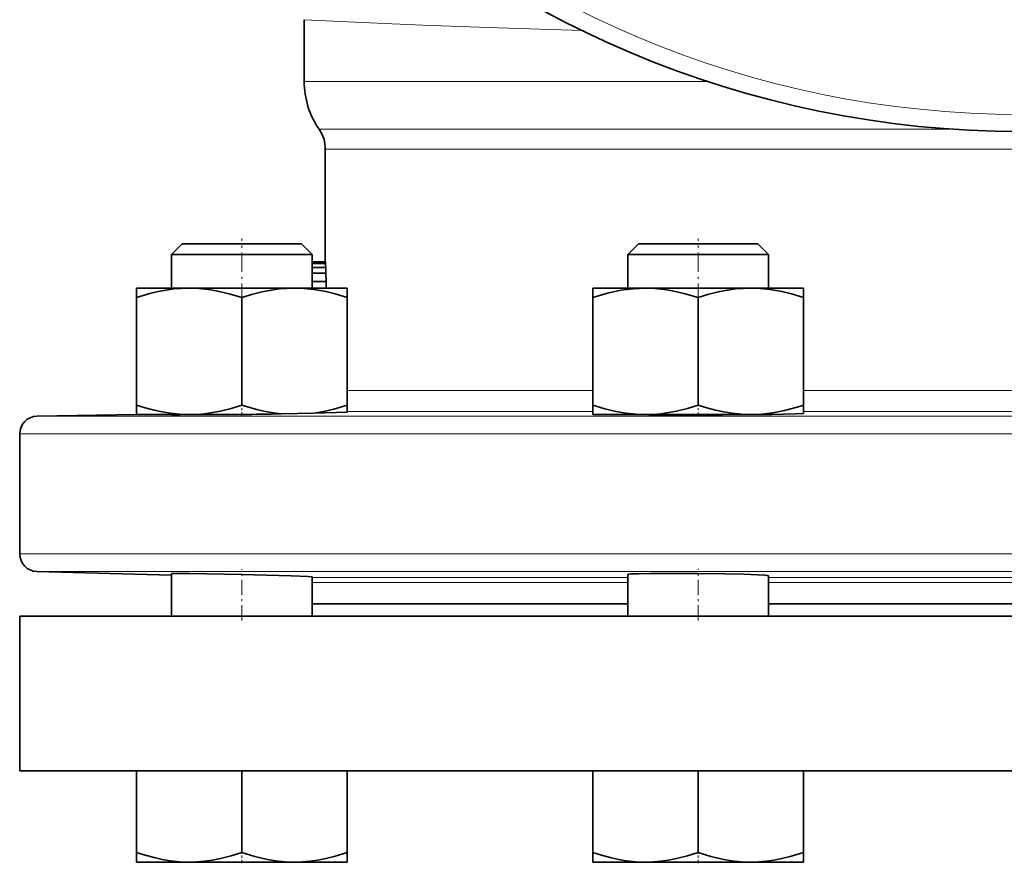
# Model space of a CAD drawing. Extents: x 0 to 420, y 0 to 297.
# Drawn here: x 265 to 312, y 75 to 115 of the extents above; entities that cross this region are included whole.
import ezdxf

# ---------------------------------------------------------------- set-up
doc = ezdxf.new("R2010")
doc.units = 0
doc.linetypes.add('DASHDOT', pattern=[18.5, 12, -3, 0.5, -3])

msp = doc.modelspace()

# ---------------------------------------------------------------- linework, layer by layer
at = {"color": 7, "lineweight": 35}
for p, q in [((278.355896, 111.651779), (278.355896, 114.577118)), ((279.355896, 108.437233), (279.355896, 103.078629)), ((272.567383, 103.937233), (272.067383, 103.437233)), ((272.567383, 103.937233), (272.067383, 103.437233)), ((272.567383, 103.937233), (275.400696, 103.937233)), ((275.400696, 103.937233), (278.234039, 103.937233)), ((278.234039, 103.937233), (278.734039, 103.437233)), ((294.21521, 103.937233), (293.71521, 103.437233)), ((294.21521, 103.937233), (297.048553, 103.937233)), ((297.048553, 103.937233), (299.881897, 103.937233)), ((299.881897, 103.937233), (300.381897, 103.437233)), ((272.067383, 103.437233), (275.400696, 103.437233)), ((272.067383, 101.837234), (272.067383, 103.437233)), ((272.067383, 101.837234), (272.067383, 103.437233)), ((275.400696, 103.437233), (278.734039, 103.437233)), ((278.734039, 101.837234), (278.734039, 103.437233)), ((293.71521, 103.437233), (297.048553, 103.437233)), ((293.71521, 101.837234), (293.71521, 103.437233)), ((297.048553, 103.437233), (300.381897, 103.437233)), ((300.381897, 101.837234), (300.381897, 103.437233)), ((279.359192, 103.078629), (278.73407, 103.078629)), ((279.365601, 103.011955), (278.73407, 103.011955)), ((279.377716, 102.811958), (278.73407, 102.811958)), ((279.388489, 102.545288), (279.377716, 102.811958)), ((279.388489, 102.545288), (278.73407, 102.545288)), ((279.401459, 102.145294), (279.388489, 102.545288)), ((278.73407, 102.166039), (278.734772, 102.145294)), ((279.401459, 102.145294), (278.734772, 102.145294)), ((278.734772, 102.145294), (278.738068, 101.837234)), ((279.404755, 101.837234), (279.401459, 102.145294)), ((270.400696, 101.390656), (270.400696, 101.837234)), ((270.400696, 101.837234), (272.900696, 101.837234)), ((270.400696, 96.283813), (270.400696, 101.390656)), ((275.400696, 101.837234), (272.900696, 101.837234)), ((277.900696, 101.837234), (275.400696, 101.837234)), ((275.400696, 101.390656), (275.400696, 96.283813)), ((277.900696, 101.837234), (280.400726, 101.837234)), ((280.400726, 101.837234), (280.400726, 101.390656)), ((280.400726, 101.390656), (280.400726, 96.283813)), ((292.048553, 101.390656), (292.048553, 101.837234)), ((292.048553, 101.837234), (294.548553, 101.837234)), ((292.048553, 96.283813), (292.048553, 101.390656)), ((297.048553, 101.837234), (294.548553, 101.837234)), ((299.548553, 101.837234), (297.048553, 101.837234)), ((297.048553, 101.390656), (297.048553, 96.283813)), ((299.548553, 101.837234), (302.048553, 101.837234)), ((302.048553, 101.837234), (302.048553, 101.390656)), ((302.048553, 101.390656), (302.048553, 96.283813)), ((270.400696, 95.837234), (270.400696, 96.283813)), ((280.400726, 96.283813), (280.400726, 95.944916)), ((292.048737, 95.837334), (292.048553, 96.283813)), ((302.048553, 96.283813), (302.048553, 95.88855)), ((270.400696, 95.841827), (265.674683, 95.759338)), ((272.900696, 95.837234), (270.400696, 95.837234)), ((272.067383, 95.821884), (272.067383, 95.837234)), ((275.341888, 95.837234), (272.900696, 95.837234)), ((275.341888, 95.837234), (275.400696, 95.83812)), ((277.25708, 95.86895), (278.810455, 95.900253)), ((278.810455, 95.900253), (280.400726, 95.944916)), ((294.548462, 95.837334), (292.048737, 95.837334)), ((297.048553, 95.837234), (294.548553, 95.837234)), ((299.548553, 95.837234), (297.048553, 95.837234)), ((300.542267, 95.837234), (299.548553, 95.837234)), ((264.855896, 89.223511), (264.855896, 94.926132)), ((272.067383, 88.22287), (265.667419, 88.390457)), ((272.067383, 86.270569), (272.067383, 88.296471)), ((272.067383, 86.270569), (272.067383, 88.222862)), ((278.734039, 86.270569), (278.734039, 88.135254)), ((293.71521, 86.270569), (293.71521, 88.251724)), ((300.381897, 86.270569), (300.381897, 88.18512)), ((278.734039, 86.853897), (293.71521, 86.853897)), ((300.381897, 86.853897), (312.355896, 86.853897)), ((264.855896, 86.270569), (312.355896, 86.270569)), ((264.855896, 78.937233), (264.855896, 86.270569)), ((312.355896, 78.937233), (264.855896, 78.937233)), ((270.400696, 75.050484), (270.400696, 78.937233)), ((275.400696, 75.050484), (275.400696, 78.937233)), ((280.400726, 75.050484), (280.400726, 78.937233)), ((292.048553, 75.050484), (292.048553, 78.937233)), ((297.048553, 75.050484), (297.048553, 78.937233)), ((302.048553, 75.050484), (302.048553, 78.937233)), ((270.400696, 74.603897), (270.400696, 75.050484)), ((280.400726, 75.050484), (280.400726, 74.603897)), ((292.048553, 74.603897), (292.048553, 75.050484)), ((302.048553, 75.050484), (302.048553, 74.603897)), ((272.900696, 74.603897), (270.400696, 74.603897)), ((272.900696, 74.603897), (275.400696, 74.603897)), ((275.400696, 74.603897), (277.900696, 74.603897)), ((280.400726, 74.603897), (277.900696, 74.603897)), ((294.548553, 74.603897), (292.048553, 74.603897)), ((294.548553, 74.603897), (297.048553, 74.603897)), ((297.048553, 74.603897), (299.548553, 74.603897)), ((302.048553, 74.603897), (299.548553, 74.603897))]:
    msp.add_line(p, q, dxfattribs=at)
at = {"color": 7, "lineweight": 13}
for p, q in [((297.505127, 111.651779), (278.355896, 111.651779)), ((309.093719, 109.38269), (279.061768, 109.38269)), ((279.355896, 108.437233), (312.355896, 108.437233)), ((292.048553, 96.980843), (280.400726, 96.980843)), ((312.355896, 96.980843), (302.048553, 96.980843)), ((280.400726, 95.980995), (292.048553, 95.980995)), ((302.048553, 95.980995), (312.355896, 95.980995)), ((312.355896, 95.759338), (265.674683, 95.759338)), ((264.855896, 94.926132), (312.355896, 94.926132)), ((312.355896, 89.223511), (264.855896, 89.223511)), ((265.667419, 88.390457), (312.355896, 88.390457)), ((293.71521, 88.110413), (278.734039, 88.110413)), ((278.734039, 87.863464), (293.71521, 87.863464)), ((312.355896, 88.110413), (300.381897, 88.110413)), ((300.381897, 87.863464), (312.355896, 87.863464))]:
    msp.add_line(p, q, dxfattribs=at)
at = {"color": 7, "linetype": 'DASHDOT', "lineweight": 13, "ltscale": 0.076402}
for p, q in [((275.400696, 101.135811), (275.400696, 104.19191)), ((297.048553, 101.135811), (297.048553, 104.19191))]:
    msp.add_line(p, q, dxfattribs=at)
at = {"color": 7, "linetype": 'DASHDOT', "lineweight": 13, "ltscale": 0.013699}
msp.add_line((275.400696, 95.781525), (275.400696, 96.329483), dxfattribs=at)
at = {"color": 7, "linetype": 'DASHDOT', "lineweight": 13, "ltscale": 0.013987}
msp.add_line((297.048553, 95.770966), (297.048553, 96.330437), dxfattribs=at)
at = {"color": 7, "linetype": 'DASHDOT', "lineweight": 13, "ltscale": 0.061018}
msp.add_line((275.400696, 86.067169), (275.400696, 88.507889), dxfattribs=at)
at = {"color": 7, "linetype": 'DASHDOT', "lineweight": 13, "ltscale": 0.061117}
msp.add_line((297.048553, 86.066849), (297.048553, 88.511513), dxfattribs=at)
at = {"color": 7, "linetype": 'DASHDOT', "lineweight": 13, "ltscale": 0.013868}
for p, q in [((275.400696, 74.541977), (275.400696, 75.09671)), ((297.048553, 74.541977), (297.048553, 75.09671))]:
    msp.add_line(p, q, dxfattribs=at)
at = {"color": 7, "lineweight": 13}
msp.add_lwpolyline([(278.355896, 114.577133), (282.171234, 114.403076), (283.98703, 114.323853), (287.549011, 114.185959), (291.559875, 114.06488)], dxfattribs=at)
at = {"color": 7, "lineweight": 35}
for points in [[(272.900696, 101.837234), (272.539246, 101.827194), (272.175629, 101.797035), (271.805084, 101.746262), (271.424194, 101.674011), (271.028137, 101.578873), (270.400696, 101.390656)], [(275.400696, 101.390656), (274.793304, 101.573555), (274.183563, 101.713211), (273.808777, 101.774437), (273.353638, 101.821472), (272.900696, 101.837234)], [(277.900696, 101.837234), (277.539001, 101.827171), (277.17572, 101.79705), (276.800079, 101.745438), (276.424194, 101.674019), (275.91153, 101.547203), (275.400696, 101.390656)], [(280.400726, 101.390656), (279.832947, 101.562874), (279.312103, 101.687767), (278.823303, 101.772438), (278.357117, 101.821243), (277.900696, 101.837234)], [(294.548553, 101.837234), (293.976257, 101.812134), (293.384766, 101.734787), (292.750214, 101.598167), (292.048553, 101.390656)], [(297.048553, 101.390656), (296.441132, 101.573555), (295.831421, 101.713211), (295.456635, 101.774437), (295.001495, 101.821472), (294.548553, 101.837234)], [(299.548553, 101.837234), (299.186829, 101.827171), (298.823578, 101.79705), (298.447937, 101.745438), (298.072052, 101.674019), (297.559387, 101.547203), (297.048553, 101.390656)], [(302.048553, 101.390656), (301.480774, 101.562874), (300.95993, 101.687767), (300.47113, 101.772438), (300.004944, 101.821243), (299.548553, 101.837234)], [(270.400696, 96.283813), (270.81543, 96.154526), (271.231232, 96.044357), (271.618164, 95.961205), (271.993225, 95.899948), (272.448425, 95.852936), (272.900696, 95.837234)], [(272.900696, 95.837234), (273.262421, 95.84729), (273.625702, 95.877419), (274.001343, 95.929031), (274.377228, 96.00045), (274.889893, 96.127266), (275.400696, 96.283813)], [(275.400696, 96.283813), (275.777832, 96.165489), (276.152222, 96.063705), (276.523682, 95.979691), (276.892151, 95.914505), (277.25708, 95.86895)], [(278.810455, 95.900253), (279.283295, 95.98082), (279.757355, 96.0914), (280.400726, 96.283813)], [(292.048553, 96.283813), (292.616333, 96.111595), (293.137177, 95.986694), (293.625977, 95.902031), (294.092163, 95.853226), (294.548553, 95.837234)], [(294.548553, 95.837234), (294.910278, 95.84729), (295.273529, 95.877419), (295.64917, 95.929031), (296.025085, 96.00045), (296.53775, 96.127266), (297.048553, 96.283813)], [(297.048553, 96.283813), (297.463287, 96.154526), (297.879089, 96.044357), (298.265991, 95.961205), (298.641052, 95.899948), (299.096252, 95.852936), (299.548553, 95.837234)], [(299.548553, 95.837234), (300.063934, 95.857605), (300.592834, 95.919975), (301.150848, 96.028519), (301.756531, 96.190865), (302.048553, 96.283813)], [(272.067383, 95.821869), (272.067932, 95.821503), (272.072327, 95.820824), (272.111633, 95.819183), (272.447327, 95.817993), (274.400085, 95.837234)], [(297.048553, 95.821877), (294.712463, 95.821693), (293.868958, 95.837234)], [(300.542267, 95.837234), (301.649597, 95.867508), (302.048553, 95.88855)], [(272.067383, 88.296455), (272.067841, 88.296959), (272.068665, 88.297287), (272.071564, 88.297913), (272.105042, 88.300247), (272.394348, 88.30249), (272.906647, 88.298172), (275.400696, 88.251724)], [(278.734039, 88.135246), (278.733795, 88.135704), (278.733337, 88.136017), (278.73172, 88.136658), (278.713226, 88.139824), (278.552063, 88.151665), (277.737488, 88.185829), (275.400696, 88.251724)], [(293.71521, 88.251724), (293.715302, 88.252258), (293.715942, 88.253319), (293.717194, 88.254379), (293.721588, 88.25647), (293.772705, 88.265488), (293.874176, 88.273743), (294.216339, 88.287384), (294.799225, 88.29776), (296.305084, 88.301468), (297.048553, 88.296455)], [(300.381897, 88.185036), (300.381836, 88.185623), (300.381226, 88.186798), (300.379944, 88.187973), (300.375397, 88.190353), (300.322571, 88.201187), (300.218628, 88.212112), (299.874695, 88.233246), (299.214172, 88.257698), (298.328461, 88.278671), (297.048553, 88.296455)], [(270.400696, 75.050484), (270.815582, 74.921158), (271.231415, 74.810982), (271.618317, 74.727837), (271.993347, 74.666603), (272.448456, 74.619598), (272.900696, 74.603897)], [(272.900696, 74.603897), (273.262451, 74.61396), (273.625702, 74.644089), (274.001312, 74.695694), (274.377197, 74.767105), (274.889862, 74.893921), (275.400696, 75.050484)], [(275.400696, 75.050484), (276.008179, 74.867561), (276.61795, 74.727905), (276.992706, 74.666687), (277.447815, 74.619659), (277.900696, 74.603897)], [(277.900696, 74.603897), (278.262177, 74.613937), (278.625793, 74.644096), (278.996277, 74.694862), (279.377167, 74.767105), (279.773193, 74.862244), (280.400726, 75.050484)], [(292.048553, 75.050484), (292.463409, 74.921158), (292.879272, 74.810982), (293.266174, 74.727837), (293.641174, 74.666603), (294.096313, 74.619598), (294.548553, 74.603897)], [(294.548553, 74.603897), (294.910278, 74.61396), (295.27356, 74.644089), (295.64917, 74.695694), (296.025055, 74.767105), (296.53772, 74.893921), (297.048553, 75.050484)], [(297.048553, 75.050484), (297.656036, 74.867561), (298.265778, 74.727905), (298.640564, 74.666687), (299.095642, 74.619659), (299.548553, 74.603897)], [(299.548553, 74.603897), (299.910034, 74.613937), (300.273621, 74.644096), (300.644135, 74.694862), (301.024994, 74.767105), (301.421051, 74.862244), (302.048553, 75.050484)]]:
    msp.add_lwpolyline(points, dxfattribs=at)
msp.add_circle((312.355896, 156.770569), 47.500001, dxfattribs=at)
at = {"color": 7, "lineweight": 13}
msp.add_circle((312.355896, 156.770569), 46.688482, dxfattribs=at)
at = {"color": 7, "lineweight": 35}
for centre, radius, start, end in [((282.355896, 111.651779), 4, 180.000005, 214.560315), ((277.68924, 108.437233), 1.666667, 0, 34.56032), ((280.693604, 103.173065), 1.337751, 184.048398, 186.917146), ((287.640228, 103.41333), 8.284352, 182.777027, 184.162831), ((266.630096, 680.190369), 584.418039, 270.859898, 271.041916), ((295.892761, 289.848999), 194.030532, 270.341302, 270.796302), ((265.68924, 94.926132), 0.833333, 90.999997, 179.999995), ((265.68924, 89.223511), 0.833333, 180.000005, 268.499999)]:
    msp.add_arc(centre, radius, start, end, dxfattribs=at)

doc.saveas('drawing.dxf')
